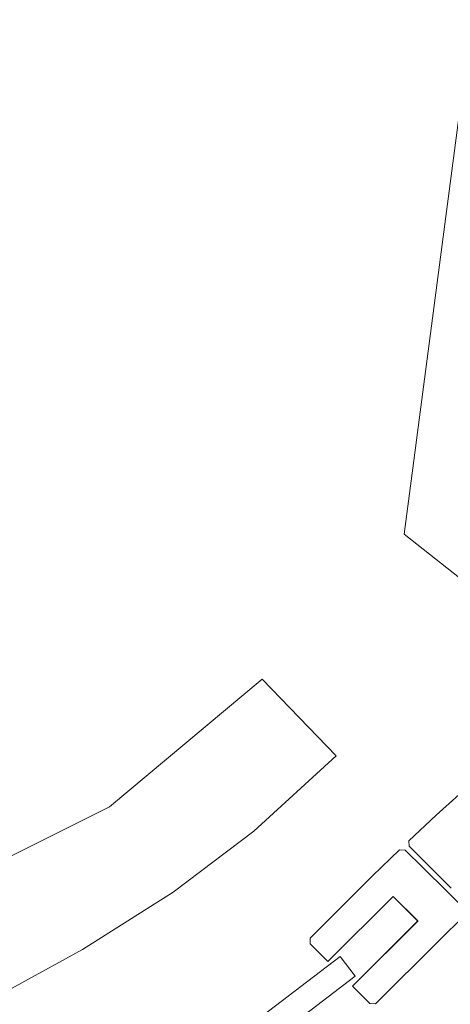
# Model space of a CAD drawing. Extents: x 0 to 895, y -895 to 0.
# Drawn here: x 634 to 722, y -759 to -560 of the extents above; entities that cross this region are included whole.
import ezdxf

# ---------------------------------------------------------------- set-up
doc = ezdxf.new("R2010")
doc.units = 0
doc.header["$LTSCALE"] = 500
doc.header["$MEASUREMENT"] = 0
for name, color, linetype in [('NOVOTERM_CERAMIKA', 7, 'Continuous'), ('NOVOTERM_PANEL2', 7, 'Continuous'), ('NOVOTERM_SZKLO', 7, 'Continuous'), ('NOVOTERM_USZCZELKA', 7, 'Continuous')]:
    doc.layers.add(name, color=color, linetype=linetype)

msp = doc.modelspace()

# ---------------------------------------------------------------- linework, layer by layer
at = {"layer": 'NOVOTERM_CERAMIKA', "lineweight": 0}
for points, invisible_edges in [([(81.86, -81.87, 2104.53), (81.86, -767.62, 2104.53), (776.52, -171.43, 2104.53), (81.86, -81.87, 2104.53)], 15), ([(81.86, -767.62, 2104.53), (176.02, -768.14, 2104.53), (776.52, -171.43, 2104.53), (81.86, -767.62, 2104.53)], 15), ([(176.02, -768.14, 2104.53), (390.83, -770.89, 2104.53), (776.52, -171.43, 2104.53), (176.02, -768.14, 2104.53)], 15), ([(390.83, -770.89, 2104.53), (578.32, -755.91, 2104.53), (776.52, -171.43, 2104.53), (390.83, -770.89, 2104.53)], 15), ([(712.24, -663.59, 2104.53), (776.52, -171.43, 2104.53), (578.32, -755.91, 2104.53), (712.24, -663.59, 2104.53)], 15), ([(768.49, -517.04, 2104.53), (776.52, -171.43, 2104.53), (712.24, -663.59, 2104.53), (768.49, -517.04, 2104.53)], 13), ([(396.9, -480.11, 0), (517.36, -303.22, 0), (882.09, -549.33, 0), (495.38, -673.39, 0)], 15), ([(515.61, -632.68, 110), (668.79, -584.84, 110), (760.72, -408.9, 110.01), (447.18, -558.93, 110)], 15), ([(728.18, -575.06, 110), (757.42, -518.89, 110), (760.72, -408.9, 110.01), (668.79, -584.84, 110)], 15), ([(743.46, -612.13, 2104.53), (768.49, -517.04, 2104.53), (712.24, -663.59, 2104.53), (743.46, -612.13, 2104.53)], 15), ([(728.18, -575.06, 110), (709.64, -638.92, 110), (751.13, -591.9, 110.02), (757.42, -518.89, 110)], 15), ([(544.46, -773.09, 0), (495.38, -673.39, 0), (882.09, -549.33, 0), (693.29, -733.16, 0)], 15), ([(753.3, -731.39, 0), (693.29, -733.16, 0), (882.09, -549.33, 0), (814.57, -677.21, 0)], 15), ([(728.18, -575.06, 110), (668.79, -584.84, 110), (645.12, -719.59, 110.01), (709.64, -638.92, 110)], 15), ([(515.61, -632.68, 110), (425.63, -720.08, 110), (645.12, -719.59, 110.01), (668.79, -584.84, 110)], 15), ([(705.41, -662.31, 110), (725.73, -639.09, 110), (751.13, -591.9, 110.02), (709.64, -638.92, 110)], 15), ([(723.73, -648.12, 2104.53), (743.46, -612.13, 2104.53), (712.24, -663.59, 2104.53), (723.73, -648.12, 2104.53)], 15), ([(733.08, -631.92, 110), (725.73, -639.09, 110), (710.61, -667.86, 110.03), (725.6, -646.35, 110)], 15), ([(705.41, -662.31, 110), (709.64, -638.92, 110), (645.12, -719.59, 110.01), (687.64, -688.27, 110)], 15), ([(705.41, -662.31, 110), (687.64, -688.27, 110), (710.61, -667.86, 110.03), (725.73, -639.09, 110)], 15), ([(723.22, -651.28, 110), (719.36, -658.26, 110.08), (724.25, -652.02, 110.14), (728.22, -645.11, 110.08)], 15), ([(723.22, -651.28, 110), (725.6, -646.35, 110), (710.61, -667.86, 110.03), (719.36, -658.26, 110.08)], 15), ([(741.53, -660.5, 2070.41), (723.73, -648.12, 2104.53), (712.24, -663.59, 2104.53), (729.24, -677.05, 2070.41)], 11), ([(719.37, -661.56, 110.32), (725.45, -652.86, 110.32), (724.25, -652.02, 110.14), (719.36, -658.26, 110.08)], 15), ([(719.37, -661.56, 110.32), (721.36, -663.05, 110.78), (727.5, -654.28, 110.78), (725.45, -652.86, 110.32)], 15), ([(723.44, -664.61, 111.53), (729.62, -655.76, 111.53), (727.5, -654.28, 110.78), (721.36, -663.05, 110.78)], 15), ([(719.37, -661.56, 110.32), (719.36, -658.26, 110.08), (710.61, -667.86, 110.03), (713, -669.94, 110.32)], 15), ([(719.37, -661.56, 110.32), (713, -669.94, 110.32), (714.94, -671.5, 110.78), (721.36, -663.05, 110.78)], 15), ([(723.44, -664.61, 111.53), (721.36, -663.05, 110.78), (714.94, -671.5, 110.78), (716.95, -673.14, 111.53)], 15), ([(652.63, -718.69, 2104.53), (712.24, -663.59, 2104.53), (578.32, -755.91, 2104.53), (652.63, -718.69, 2104.53)], 15), ([(683.46, -692.91, 2104.53), (712.24, -663.59, 2104.53), (652.63, -718.69, 2104.53), (683.46, -692.91, 2104.53)], 15), ([(699.13, -677.9, 2104.53), (712.24, -663.59, 2104.53), (683.46, -692.91, 2104.53), (699.13, -677.9, 2104.53)], 15), ([(729.24, -677.05, 2070.41), (712.24, -663.59, 2104.53), (699.13, -677.9, 2104.53), (715.23, -692.36, 2070.41)], 15), ([(723.44, -664.61, 111.53), (716.95, -673.14, 111.53), (718.9, -674.73, 112.49), (725.44, -666.14, 112.49)], 15), ([(727.24, -667.52, 113.61), (725.44, -666.14, 112.49), (718.9, -674.73, 112.49), (720.66, -676.18, 113.61)], 15), ([(682.07, -697.39, 110), (693.46, -687.14, 110), (710.61, -667.86, 110.03), (687.64, -688.27, 110)], 15), ([(697.36, -683.81, 110), (703.16, -678.6, 110.08), (710.61, -667.86, 110.03), (693.46, -687.14, 110)], 15), ([(706.32, -677.93, 110.32), (713, -669.94, 110.32), (710.61, -667.86, 110.03), (703.16, -678.6, 110.08)], 15), ([(727.24, -667.52, 113.61), (720.66, -676.18, 113.61), (725.78, -680.46, 118.31), (732.49, -671.63, 118.31)], 15), ([(706.32, -677.93, 110.32), (708.2, -679.56, 110.78), (714.94, -671.5, 110.78), (713, -669.94, 110.32)], 15), ([(710.15, -681.27, 111.53), (716.95, -673.14, 111.53), (714.94, -671.5, 110.78), (708.2, -679.56, 110.78)], 15), ([(710.15, -681.27, 111.53), (712.05, -682.93, 112.49), (718.9, -674.73, 112.49), (716.95, -673.14, 111.53)], 15), ([(713.75, -684.43, 113.61), (720.66, -676.18, 113.61), (718.9, -674.73, 112.49), (712.05, -682.93, 112.49)], 15), ([(713.75, -684.43, 113.61), (718.75, -688.87, 118.31), (725.78, -680.46, 118.31), (720.66, -676.18, 113.61)], 15), ([(715.23, -692.36, 2070.41), (759.8, -735.73, 2070.41), (777.35, -716.55, 2070.41), (729.24, -677.05, 2070.41)], 15), ([(715.23, -692.36, 2070.41), (699.13, -677.9, 2104.53), (683.46, -692.91, 2104.53), (698.46, -708.41, 2070.41)], 15), ([(697.36, -683.81, 110), (692.59, -689.95, 110.08), (698.29, -684.65, 110.14), (703.16, -678.6, 110.08)], 15), ([(706.32, -677.93, 110.32), (703.16, -678.6, 110.08), (698.29, -684.65, 110.14), (699.36, -685.63, 110.32)], 15), ([(706.32, -677.93, 110.32), (699.36, -685.63, 110.32), (701.18, -687.33, 110.78), (708.2, -679.56, 110.78)], 15), ([(753.3, -731.39, 0), (814.57, -677.21, 0), (784.32, -765.86, 0), (705.75, -800.76, 0)], 15), ([(710.15, -681.27, 111.53), (708.2, -679.56, 110.78), (701.18, -687.33, 110.78), (703.08, -689.1, 111.53)], 15), ([(730.52, -699.35, 130), (737.86, -690.57, 130), (725.78, -680.46, 118.31), (718.75, -688.87, 118.31)], 15), ([(710.15, -681.27, 111.53), (703.08, -689.1, 111.53), (704.92, -690.82, 112.49), (712.05, -682.93, 112.49)], 15), ([(713.75, -684.43, 113.61), (712.05, -682.93, 112.49), (704.92, -690.82, 112.49), (706.58, -692.38, 113.61)], 15), ([(697.36, -683.81, 110), (693.46, -687.14, 110), (683.16, -698.73, 110.05), (692.59, -689.95, 110.08)], 15), ([(692.16, -693.13, 110.32), (699.36, -685.63, 110.32), (698.29, -684.65, 110.14), (692.59, -689.95, 110.08)], 15), ([(713.75, -684.43, 113.61), (706.58, -692.38, 113.61), (711.44, -696.97, 118.31), (718.75, -688.87, 118.31)], 15), ([(692.16, -693.13, 110.32), (693.93, -694.88, 110.78), (701.18, -687.33, 110.78), (699.36, -685.63, 110.32)], 15), ([(682.07, -697.39, 110), (687.64, -688.27, 110), (645.12, -719.59, 110.01), (671.17, -708.26, 110)], 15), ([(682.07, -697.39, 110), (671.17, -708.26, 110), (683.16, -698.73, 110.05), (693.46, -687.14, 110)], 15), ([(695.77, -696.71, 111.53), (703.08, -689.1, 111.53), (701.18, -687.33, 110.78), (693.93, -694.88, 110.78)], 15), ([(730.52, -699.35, 130), (718.75, -688.87, 118.31), (711.44, -696.97, 118.31), (722.89, -707.79, 130)], 15), ([(692.16, -693.13, 110.32), (692.59, -689.95, 110.08), (683.16, -698.73, 110.05), (684.76, -700.45, 110.32)], 15), ([(695.77, -696.71, 111.53), (697.56, -698.49, 112.49), (704.92, -690.82, 112.49), (703.08, -689.1, 111.53)], 15), ([(699.17, -700.09, 113.61), (706.58, -692.38, 113.61), (704.92, -690.82, 112.49), (697.56, -698.49, 112.49)], 15), ([(667.91, -707.17, 2104.53), (683.46, -692.91, 2104.53), (652.63, -718.69, 2104.53), (667.91, -707.17, 2104.53)], 13), ([(698.46, -708.41, 2070.41), (683.46, -692.91, 2104.53), (667.91, -707.17, 2104.53), (681.83, -723.66, 2070.41)], 14), ([(698.46, -708.41, 2070.41), (741.08, -753.64, 2070.41), (759.8, -735.73, 2070.41), (715.23, -692.36, 2070.41)], 15), ([(699.17, -700.09, 113.61), (703.89, -704.82, 118.31), (711.44, -696.97, 118.31), (706.58, -692.38, 113.61)], 15), ([(692.16, -693.13, 110.32), (684.76, -700.45, 110.32), (686.48, -702.25, 110.78), (693.93, -694.88, 110.78)], 15), ([(695.77, -696.71, 111.53), (693.93, -694.88, 110.78), (686.48, -702.25, 110.78), (688.27, -704.13, 111.53)], 15), ([(695.77, -696.71, 111.53), (688.27, -704.13, 111.53), (690, -705.96, 112.49), (697.56, -698.49, 112.49)], 15), ([(715.02, -715.99, 130), (722.89, -707.79, 130), (711.44, -696.97, 118.31), (703.89, -704.82, 118.31)], 15), ([(667.66, -712.11, 110), (674, -707.81, 110.08), (683.16, -698.73, 110.05), (671.17, -708.26, 110)], 15), ([(677.2, -707.6, 110.32), (684.76, -700.45, 110.32), (683.16, -698.73, 110.05), (674, -707.81, 110.08)], 15), ([(699.17, -700.09, 113.61), (697.56, -698.49, 112.49), (690, -705.96, 112.49), (691.56, -707.61, 113.61)], 15), ([(677.2, -707.6, 110.32), (678.86, -709.45, 110.78), (686.48, -702.25, 110.78), (684.76, -700.45, 110.32)], 15), ([(699.17, -700.09, 113.61), (691.56, -707.61, 113.61), (696.14, -712.49, 118.31), (703.89, -704.82, 118.31)], 15), ([(680.58, -711.39, 111.53), (688.27, -704.13, 111.53), (686.48, -702.25, 110.78), (678.86, -709.45, 110.78)], 15), ([(680.58, -711.39, 111.53), (682.26, -713.28, 112.49), (690, -705.96, 112.49), (688.27, -704.13, 111.53)], 15), ([(715.02, -715.99, 130), (703.89, -704.82, 118.31), (696.14, -712.49, 118.31), (706.93, -723.98, 130)], 15), ([(683.77, -714.98, 113.61), (691.56, -707.61, 113.61), (690, -705.96, 112.49), (682.26, -713.28, 112.49)], 15), ([(667.66, -712.11, 110), (671.17, -708.26, 110), (645.12, -719.59, 110.01), (662.21, -717.6, 110.08)], 15), ([(681.83, -723.66, 2070.41), (667.91, -707.17, 2104.53), (652.63, -718.69, 2104.53), (665.49, -735.98, 2070.41)], 15), ([(667.66, -712.11, 110), (662.21, -717.6, 110.08), (668.48, -713.21, 110.14), (674, -707.81, 110.08)], 15), ([(677.2, -707.6, 110.32), (674, -707.81, 110.08), (668.48, -713.21, 110.14), (669.43, -714.41, 110.32)], 15), ([(677.2, -707.6, 110.32), (669.43, -714.41, 110.32), (671.01, -716.33, 110.78), (678.86, -709.45, 110.78)], 15), ([(681.83, -723.66, 2070.41), (721.76, -771.37, 2070.41), (741.08, -753.64, 2070.41), (698.46, -708.41, 2070.41)], 7), ([(683.77, -714.98, 113.61), (688.2, -719.99, 118.31), (696.14, -712.49, 118.31), (691.56, -707.61, 113.61)], 15), ([(715.02, -715.99, 130), (726.15, -727.16, 141.69), (734.34, -718.62, 141.69), (722.89, -707.79, 130)], 15), ([(680.58, -711.39, 111.53), (678.86, -709.45, 110.78), (671.01, -716.33, 110.78), (672.66, -718.33, 111.53)], 15), ([(680.58, -711.39, 111.53), (672.66, -718.33, 111.53), (674.27, -720.28, 112.49), (682.26, -713.28, 112.49)], 15), ([(698.65, -731.82, 130), (706.93, -723.98, 130), (696.14, -712.49, 118.31), (688.2, -719.99, 118.31)], 15), ([(661.38, -720.73, 110.32), (669.43, -714.41, 110.32), (668.48, -713.21, 110.14), (662.21, -717.6, 110.08)], 15), ([(661.38, -720.73, 110.32), (662.87, -722.72, 110.78), (671.01, -716.33, 110.78), (669.43, -714.41, 110.32)], 15), ([(683.77, -714.98, 113.61), (682.26, -713.28, 112.49), (674.27, -720.28, 112.49), (675.72, -722.03, 113.61)], 15), ([(664.44, -724.79, 111.53), (672.66, -718.33, 111.53), (671.01, -716.33, 110.78), (662.87, -722.72, 110.78)], 15), ([(683.77, -714.98, 113.61), (675.72, -722.03, 113.61), (680, -727.18, 118.31), (688.2, -719.99, 118.31)], 15), ([(715.02, -715.99, 130), (706.93, -723.98, 130), (717.72, -735.49, 141.69), (726.15, -727.16, 141.69)], 15), ([(617.07, -739.58, 2104.53), (652.63, -718.69, 2104.53), (578.32, -755.91, 2104.53), (617.07, -739.58, 2104.53)], 13), ([(635.5, -729.51, 2104.53), (652.63, -718.69, 2104.53), (617.07, -739.58, 2104.53), (635.5, -729.51, 2104.53)], 15), ([(665.49, -735.98, 2070.41), (652.63, -718.69, 2104.53), (635.5, -729.51, 2104.53), (647.17, -747.55, 2070.41)], 15), ([(661.38, -720.73, 110.32), (662.21, -717.6, 110.08), (645.12, -719.59, 110.01), (653.02, -726.59, 110.32)], 15), ([(664.44, -724.79, 111.53), (665.97, -726.79, 112.49), (674.27, -720.28, 112.49), (672.66, -718.33, 111.53)], 15), ([(419.65, -756.47, 110), (534.13, -753.55, 110), (645.12, -719.59, 110.01), (425.63, -720.08, 110)], 15), ([(573.34, -754.73, 110), (604.09, -746.06, 110), (645.12, -719.59, 110.01), (534.13, -753.55, 110)], 15), ([(614.67, -743.57, 110), (629.01, -736.99, 110), (645.12, -719.59, 110.01), (604.09, -746.06, 110)], 15), ([(633.91, -734.88, 110), (641.07, -731.71, 110.08), (645.12, -719.59, 110.01), (629.01, -736.99, 110)], 15), ([(644.32, -732.03, 110.32), (653.02, -726.59, 110.32), (645.12, -719.59, 110.01), (641.07, -731.71, 110.08)], 15), ([(661.38, -720.73, 110.32), (653.02, -726.59, 110.32), (654.42, -728.65, 110.78), (662.87, -722.72, 110.78)], 15), ([(667.36, -728.6, 113.61), (675.72, -722.03, 113.61), (674.27, -720.28, 112.49), (665.97, -726.79, 112.49)], 15), ([(698.65, -731.82, 130), (688.2, -719.99, 118.31), (680, -727.18, 118.31), (690.09, -739.32, 130)], 15), ([(664.44, -724.79, 111.53), (662.87, -722.72, 110.78), (654.42, -728.65, 110.78), (655.9, -730.78, 111.53)], 15), ([(667.36, -728.6, 113.61), (671.47, -733.87, 118.31), (680, -727.18, 118.31), (675.72, -722.03, 113.61)], 15), ([(664.44, -724.79, 111.53), (655.9, -730.78, 111.53), (657.35, -732.84, 112.49), (665.97, -726.79, 112.49)], 15), ([(665.49, -735.98, 2070.41), (700.96, -787.05, 2070.41), (721.76, -771.37, 2070.41), (681.83, -723.66, 2070.41)], 7), ([(698.65, -731.82, 130), (709.09, -743.64, 141.69), (717.72, -735.49, 141.69), (706.93, -723.98, 130)], 15), ([(644.32, -732.03, 110.32), (645.64, -734.14, 110.78), (654.42, -728.65, 110.78), (653.02, -726.59, 110.32)], 15), ([(667.36, -728.6, 113.61), (665.97, -726.79, 112.49), (657.35, -732.84, 112.49), (658.67, -734.69, 113.61)], 15), ([(647.03, -736.32, 111.53), (655.9, -730.78, 111.53), (654.42, -728.65, 110.78), (645.64, -734.14, 110.78)], 15), ([(667.36, -728.6, 113.61), (658.67, -734.69, 113.61), (662.61, -740.09, 118.31), (671.47, -733.87, 118.31)], 15), ([(681.19, -746.3, 130), (690.09, -739.32, 130), (680, -727.18, 118.31), (671.47, -733.87, 118.31)], 15), ([(730.87, -731.9, 146.39), (726.15, -727.16, 141.69), (717.72, -735.49, 141.69), (722.3, -740.36, 146.39)], 15), ([(647.17, -747.55, 2070.41), (635.5, -729.51, 2104.53), (617.07, -739.58, 2104.53), (627.46, -758.32, 2070.41)], 15), ([(647.03, -736.32, 111.53), (648.4, -738.44, 112.49), (657.35, -732.84, 112.49), (655.9, -730.78, 111.53)], 15), ([(753.3, -731.39, 0), (705.75, -800.76, 0), (593.12, -878.65, 0), (693.29, -733.16, 0)], 15), ([(633.91, -734.88, 110), (627.48, -739.21, 110.08), (634.58, -735.92, 110.14), (641.07, -731.71, 110.08)], 15), ([(644.32, -732.03, 110.32), (641.07, -731.71, 110.08), (634.58, -735.92, 110.14), (635.33, -737.16, 110.32)], 15), ([(644.32, -732.03, 110.32), (635.33, -737.16, 110.32), (636.57, -739.31, 110.78), (645.64, -734.14, 110.78)], 15), ([(649.65, -740.33, 113.61), (658.67, -734.69, 113.61), (657.35, -732.84, 112.49), (648.4, -738.44, 112.49)], 15), ([(698.65, -731.82, 130), (690.09, -739.32, 130), (700.18, -751.45, 141.69), (709.09, -743.64, 141.69)], 15), ([(544.46, -773.09, 0), (693.29, -733.16, 0), (593.12, -878.65, 0), (418.77, -857.79, 0)], 15), ([(647.03, -736.32, 111.53), (645.64, -734.14, 110.78), (636.57, -739.31, 110.78), (637.89, -741.54, 111.53)], 15), ([(649.65, -740.33, 113.61), (653.42, -745.84, 118.31), (662.61, -740.09, 118.31), (658.67, -734.69, 113.61)], 15), ([(681.19, -746.3, 130), (671.47, -733.87, 118.31), (662.61, -740.09, 118.31), (671.94, -752.79, 130)], 15), ([(626.1, -742.09, 110.32), (635.33, -737.16, 110.32), (634.58, -735.92, 110.14), (627.48, -739.21, 110.08)], 15), ([(647.03, -736.32, 111.53), (637.89, -741.54, 111.53), (639.19, -743.69, 112.49), (648.4, -738.44, 112.49)], 15), ([(647.17, -747.55, 2070.41), (678.8, -801.04, 2070.41), (700.96, -787.05, 2070.41), (665.49, -735.98, 2070.41)], 7), ([(713.52, -748.66, 146.39), (722.3, -740.36, 146.39), (717.72, -735.49, 141.69), (709.09, -743.64, 141.69)], 15), ([(626.1, -742.09, 110.32), (627.27, -744.27, 110.78), (636.57, -739.31, 110.78), (635.33, -737.16, 110.32)], 15), ([(649.65, -740.33, 113.61), (648.4, -738.44, 112.49), (639.19, -743.69, 112.49), (640.37, -745.62, 113.61)], 15), ([(628.52, -746.54, 111.53), (637.89, -741.54, 111.53), (636.57, -739.31, 110.78), (627.27, -744.27, 110.78)], 15), ([(649.65, -740.33, 113.61), (640.37, -745.62, 113.61), (643.97, -751.23, 118.31), (653.42, -745.84, 118.31)], 15), ([(662.35, -758.79, 130), (671.94, -752.79, 130), (662.61, -740.09, 118.31), (653.42, -745.84, 118.31)], 15), ([(681.19, -746.3, 130), (690.9, -758.73, 141.69), (700.18, -751.45, 141.69), (690.09, -739.32, 130)], 15), ([(713.52, -748.66, 146.39), (715.03, -750.37, 147.51), (723.86, -742.02, 147.51), (722.3, -740.36, 146.39)], 15), ([(628.52, -746.54, 111.53), (629.75, -748.73, 112.49), (639.19, -743.69, 112.49), (637.89, -741.54, 111.53)], 15), ([(716.7, -752.26, 148.47), (725.59, -743.86, 148.47), (723.86, -742.02, 147.51), (715.03, -750.37, 147.51)], 15), ([(630.88, -750.69, 113.61), (640.37, -745.62, 113.61), (639.19, -743.69, 112.49), (629.75, -748.73, 112.49)], 15), ([(713.52, -748.66, 146.39), (709.09, -743.64, 141.69), (700.18, -751.45, 141.69), (704.46, -756.6, 146.39)], 15), ([(716.7, -752.26, 148.47), (718.43, -754.21, 149.22), (727.36, -745.76, 149.22), (725.59, -743.86, 148.47)], 15), ([(630.88, -750.69, 113.61), (634.29, -756.4, 118.31), (643.97, -751.23, 118.31), (640.37, -745.62, 113.61)], 15), ([(662.35, -758.79, 130), (653.42, -745.84, 118.31), (643.97, -751.23, 118.31), (652.48, -764.42, 130)], 15), ([(681.19, -746.3, 130), (671.94, -752.79, 130), (681.27, -765.49, 141.69), (690.9, -758.73, 141.69)], 15), ([(720.08, -756.08, 149.68), (729.07, -747.58, 149.68), (727.36, -745.76, 149.22), (718.43, -754.21, 149.22)], 15), ([(627.46, -758.32, 2070.41), (655.54, -813.75, 2070.41), (678.8, -801.04, 2070.41), (647.17, -747.55, 2070.41)], 7), ([(713.52, -748.66, 146.39), (704.46, -756.6, 146.39), (705.91, -758.35, 147.51), (715.03, -750.37, 147.51)], 15), ([(720.08, -756.08, 149.68), (724.87, -761.51, 149.92), (734.02, -752.86, 149.92), (729.07, -747.58, 149.68)], 15), ([(716.7, -752.26, 148.47), (715.03, -750.37, 147.51), (705.91, -758.35, 147.51), (707.53, -760.3, 148.47)], 15), ([(642.39, -769.81, 130), (652.48, -764.42, 130), (643.97, -751.23, 118.31), (634.29, -756.4, 118.31)], 15), ([(695.03, -764.01, 146.39), (704.46, -756.6, 146.39), (700.18, -751.45, 141.69), (690.9, -758.73, 141.69)], 15), ([(716.7, -752.26, 148.47), (707.53, -760.3, 148.47), (709.19, -762.3, 149.22), (718.43, -754.21, 149.22)], 15), ([(662.35, -758.79, 130), (671.29, -771.74, 141.69), (681.27, -765.49, 141.69), (671.94, -752.79, 130)], 15), ([(720.08, -756.08, 149.68), (718.43, -754.21, 149.22), (709.19, -762.3, 149.22), (710.79, -764.22, 149.68)], 15), ([(642.39, -769.81, 130), (634.29, -756.4, 118.31), (624.42, -761.33, 118.31), (632.09, -774.96, 130)], 15), ([(695.03, -764.01, 146.39), (696.43, -765.8, 147.51), (705.91, -758.35, 147.51), (704.46, -756.6, 146.39)], 15), ([(720.08, -756.08, 149.68), (710.79, -764.22, 149.68), (715.42, -769.79, 149.92), (724.87, -761.51, 149.92)], 15), ([(607.03, -767.78, 2070.41), (631.27, -824.98, 2070.41), (655.54, -813.75, 2070.41), (627.46, -758.32, 2070.41)], 7), ([(697.98, -767.79, 148.47), (707.53, -760.3, 148.47), (705.91, -758.35, 147.51), (696.43, -765.8, 147.51)], 15)]:
    msp.add_3dface(points, dxfattribs=dict(at, invisible_edges=invisible_edges))
at = {"layer": 'NOVOTERM_PANEL2', "lineweight": 0}
for points, invisible_edges in [([(0, 0, 2040.78), (860.22, -156.99, 2040.78), (0, -850.03, 2040.78), (0, 0, 2040.78)], 11), ([(0, -850.03, 2040.78), (860.22, -156.99, 2040.78), (161.92, -850.93, 2040.78), (0, -850.03, 2040.78)], 11), ([(161.92, -850.93, 2040.78), (860.22, -156.99, 2040.78), (678.8, -801.04, 2040.78), (161.92, -850.93, 2040.78)], 15), ([(850.88, -530.01, 2040.78), (678.8, -801.04, 2040.78), (860.22, -156.99, 2040.78), (850.88, -530.01, 2040.78)], 15), ([(819.77, -646.79, 2040.78), (678.8, -801.04, 2040.78), (850.88, -530.01, 2040.78), (819.77, -646.79, 2040.78)], 15), ([(759.8, -735.73, 2040.78), (678.8, -801.04, 2040.78), (819.77, -646.79, 2040.78), (759.8, -735.73, 2040.78)], 15), ([(721.76, -771.37, 2040.78), (678.8, -801.04, 2040.78), (759.8, -735.73, 2040.78), (721.76, -771.37, 2040.78)], 15)]:
    msp.add_3dface(points, dxfattribs=dict(at, invisible_edges=invisible_edges))
at = {"layer": 'NOVOTERM_SZKLO', "lineweight": 0}
for points, invisible_edges in [([(699.27, -749, 146.75), (679.31, -764.18, 146.75), (679.31, -764.18, 2038.53), (699.27, -749, 2038.53)], 2), ([(702.3, -752.98, 146.75), (682.17, -768.28, 146.75), (679.31, -764.18, 146.75), (699.27, -749, 146.75)], 7), ([(682.17, -768.28, 2038.53), (702.3, -752.98, 2038.53), (699.27, -749, 2038.53), (679.31, -764.18, 2038.53)], 13), ([(702.3, -752.98, 2038.53), (702.3, -752.98, 146.75), (699.27, -749, 146.75), (699.27, -749, 2038.53)], 15), ([(702.3, -752.98, 146.75), (702.3, -752.98, 2038.53), (682.17, -768.28, 2038.53), (682.17, -768.28, 146.75)], 4)]:
    msp.add_3dface(points, dxfattribs=dict(at, invisible_edges=invisible_edges))
at = {"layer": 'NOVOTERM_USZCZELKA', "lineweight": 0}
for points, invisible_edges in [([(722.82, -724.48, 147.87), (718.69, -720.4, 147.87), (731.77, -708.62, 147.87), (722.82, -724.48, 147.87)], 13), ([(718.7, -720.41, 2055.3), (731.77, -708.63, 2055.3), (731.77, -708.62, 147.87), (718.69, -720.4, 147.87)], 14), ([(736.46, -712.15, 2055.3), (731.77, -708.63, 2055.3), (718.7, -720.41, 2055.3), (736.46, -712.15, 2055.3)], 15), ([(718.7, -720.41, 2055.3), (722.82, -724.48, 2055.3), (736.46, -712.15, 2055.3), (718.7, -720.41, 2055.3)], 15), ([(713.22, -726.7, 147.87), (713.18, -725.58, 147.87), (718.69, -720.4, 147.87), (713.22, -726.7, 147.87)], 12), ([(718.69, -720.4, 147.87), (713.18, -725.58, 147.87), (713.18, -725.58, 2055.3), (718.7, -720.41, 2055.3)], 13), ([(718.7, -720.41, 2055.3), (713.18, -725.58, 2055.3), (713.22, -726.7, 2055.3), (718.7, -720.41, 2055.3)], 12), ([(713.22, -726.7, 147.87), (718.69, -720.4, 147.87), (722.82, -724.48, 147.87), (713.22, -726.7, 147.87)], 15), ([(718.7, -720.41, 2055.3), (713.22, -726.7, 2055.3), (716.76, -730.2, 2055.3), (718.7, -720.41, 2055.3)], 15), ([(716.76, -730.2, 2055.3), (722.82, -724.48, 2055.3), (718.7, -720.41, 2055.3), (716.76, -730.2, 2055.3)], 15), ([(722.82, -724.48, 147.87), (716.75, -730.2, 147.87), (713.22, -726.7, 147.87), (722.82, -724.48, 147.87)], 15), ([(727.79, -729.39, 147.87), (721.74, -735.15, 147.87), (716.75, -730.2, 147.87), (722.82, -724.48, 147.87)], 15), ([(722.82, -724.48, 2055.3), (716.76, -730.2, 2055.3), (721.74, -735.15, 2055.3), (727.8, -729.39, 2055.3)], 15), ([(713.18, -725.58, 2055.3), (713.18, -725.58, 147.87), (713.22, -726.7, 147.87), (713.22, -726.7, 2055.3)], 15), ([(716.76, -730.2, 2055.3), (713.22, -726.7, 2055.3), (713.22, -726.7, 147.87), (716.75, -730.2, 147.87)], 8), ([(709.97, -736.82, 147.87), (705.83, -732.7, 147.87), (711.28, -727.39, 147.87), (709.97, -736.82, 147.87)], 13), ([(705.83, -732.7, 147.87), (705.84, -732.69, 2055.3), (711.28, -727.39, 2055.3), (711.28, -727.39, 147.87)], 15), ([(715.97, -730.96, 2055.3), (711.28, -727.39, 2055.3), (705.84, -732.69, 2055.3), (715.97, -730.96, 2055.3)], 13), ([(709.97, -736.82, 147.87), (711.28, -727.39, 147.87), (712.43, -727.45, 147.87), (709.97, -736.82, 147.87)], 13), ([(712.43, -727.45, 147.87), (715.96, -730.96, 147.87), (709.97, -736.82, 147.87), (712.43, -727.45, 147.87)], 15), ([(715.97, -730.96, 2055.3), (712.43, -727.45, 2055.3), (711.28, -727.39, 2055.3), (715.97, -730.96, 2055.3)], 12), ([(712.43, -727.45, 2055.3), (712.43, -727.45, 147.87), (711.28, -727.39, 147.87), (711.28, -727.39, 2055.3)], 15), ([(715.97, -730.96, 2055.3), (715.96, -730.96, 147.87), (712.43, -727.45, 147.87), (712.43, -727.45, 2055.3)], 13), ([(716.75, -730.2, 147.87), (721.74, -735.15, 147.87), (721.74, -735.15, 2055.3), (716.76, -730.2, 2055.3)], 10), ([(705.84, -732.69, 2055.3), (705.83, -732.7, 147.87), (693.17, -745.29, 147.87), (693.17, -745.29, 2055.3)], 1), ([(705.84, -732.69, 2055.3), (693.17, -745.29, 2055.3), (693.22, -746.43, 2055.3), (705.84, -732.69, 2055.3)], 13), ([(693.17, -745.29, 147.87), (705.83, -732.7, 147.87), (709.97, -736.82, 147.87), (693.17, -745.29, 147.87)], 15), ([(705.84, -732.69, 2055.3), (693.22, -746.43, 2055.3), (696.75, -749.97, 2055.3), (705.84, -732.69, 2055.3)], 15), ([(696.75, -749.97, 2055.3), (709.97, -736.82, 2055.3), (705.84, -732.69, 2055.3), (696.75, -749.97, 2055.3)], 15), ([(705.84, -732.69, 2055.3), (709.97, -736.82, 2055.3), (715.97, -730.96, 2055.3), (705.84, -732.69, 2055.3)], 15), ([(714.96, -741.81, 147.87), (709.97, -736.82, 147.87), (715.96, -730.96, 147.87), (720.95, -735.91, 147.87)], 15), ([(709.97, -736.82, 2055.3), (714.97, -741.8, 2055.3), (720.95, -735.91, 2055.3), (715.97, -730.96, 2055.3)], 15), ([(715.96, -730.96, 147.87), (715.97, -730.96, 2055.3), (720.95, -735.91, 2055.3), (720.95, -735.91, 147.87)], 5), ([(709.97, -736.82, 147.87), (693.22, -746.43, 147.87), (693.17, -745.29, 147.87), (709.97, -736.82, 147.87)], 13), ([(709.97, -736.82, 147.87), (696.75, -749.98, 147.87), (693.22, -746.43, 147.87), (709.97, -736.82, 147.87)], 15), ([(709.97, -736.82, 147.87), (709.97, -736.82, 2055.3), (696.75, -749.97, 2055.3), (696.75, -749.98, 147.87)], 1), ([(709.97, -736.82, 147.87), (714.96, -741.81, 147.87), (714.97, -741.8, 2055.3), (709.97, -736.82, 2055.3)], 8), ([(719.1, -745.94, 147.87), (714.96, -741.81, 147.87), (720.95, -735.91, 147.87), (719.1, -745.94, 147.87)], 15), ([(724.49, -739.42, 2055.3), (720.95, -735.91, 2055.3), (714.97, -741.8, 2055.3), (724.49, -739.42, 2055.3)], 14), ([(720.95, -735.91, 147.87), (724.53, -740.56, 147.87), (719.1, -745.94, 147.87), (720.95, -735.91, 147.87)], 13), ([(720.95, -735.91, 147.87), (724.48, -739.42, 147.87), (724.53, -740.56, 147.87), (720.95, -735.91, 147.87)], 12), ([(720.95, -735.91, 147.87), (720.95, -735.91, 2055.3), (724.49, -739.42, 2055.3), (724.48, -739.42, 147.87)], 11), ([(714.97, -741.8, 2055.3), (724.53, -740.55, 2055.3), (724.49, -739.42, 2055.3), (714.97, -741.8, 2055.3)], 13), ([(714.97, -741.8, 2055.3), (719.1, -745.93, 2055.3), (724.53, -740.55, 2055.3), (714.97, -741.8, 2055.3)], 13), ([(719.1, -745.93, 2055.3), (719.1, -745.94, 147.87), (724.53, -740.56, 147.87), (724.53, -740.55, 2055.3)], 11), ([(714.97, -741.8, 2055.3), (701.73, -754.97, 2055.3), (705.26, -758.51, 2055.3), (714.97, -741.8, 2055.3)], 12), ([(714.97, -741.8, 2055.3), (714.96, -741.81, 147.87), (701.73, -754.97, 147.87), (701.73, -754.97, 2055.3)], 11), ([(701.73, -754.97, 147.87), (714.96, -741.81, 147.87), (719.1, -745.94, 147.87), (701.73, -754.97, 147.87)], 14), ([(714.97, -741.8, 2055.3), (705.26, -758.51, 2055.3), (706.41, -758.57, 2055.3), (714.97, -741.8, 2055.3)], 13), ([(706.41, -758.57, 2055.3), (719.1, -745.93, 2055.3), (714.97, -741.8, 2055.3), (706.41, -758.57, 2055.3)], 14), ([(693.17, -745.29, 2055.3), (693.17, -745.29, 147.87), (693.22, -746.43, 147.87), (693.22, -746.43, 2055.3)], 15), ([(696.75, -749.98, 147.87), (696.75, -749.97, 2055.3), (693.22, -746.43, 2055.3), (693.22, -746.43, 147.87)], 5), ([(719.1, -745.94, 147.87), (705.26, -758.52, 147.87), (701.73, -754.97, 147.87), (719.1, -745.94, 147.87)], 13), ([(719.1, -745.94, 147.87), (706.41, -758.57, 147.87), (705.26, -758.52, 147.87), (719.1, -745.94, 147.87)], 12), ([(719.1, -745.94, 147.87), (719.1, -745.93, 2055.3), (706.41, -758.57, 2055.3), (706.41, -758.57, 147.87)], 15), ([(701.73, -754.97, 2055.3), (701.73, -754.97, 147.87), (705.26, -758.52, 147.87), (705.26, -758.51, 2055.3)], 11), ([(705.26, -758.51, 2055.3), (705.26, -758.52, 147.87), (706.41, -758.57, 147.87), (706.41, -758.57, 2055.3)], 15)]:
    msp.add_3dface(points, dxfattribs=dict(at, invisible_edges=invisible_edges))

doc.saveas('drawing.dxf')
